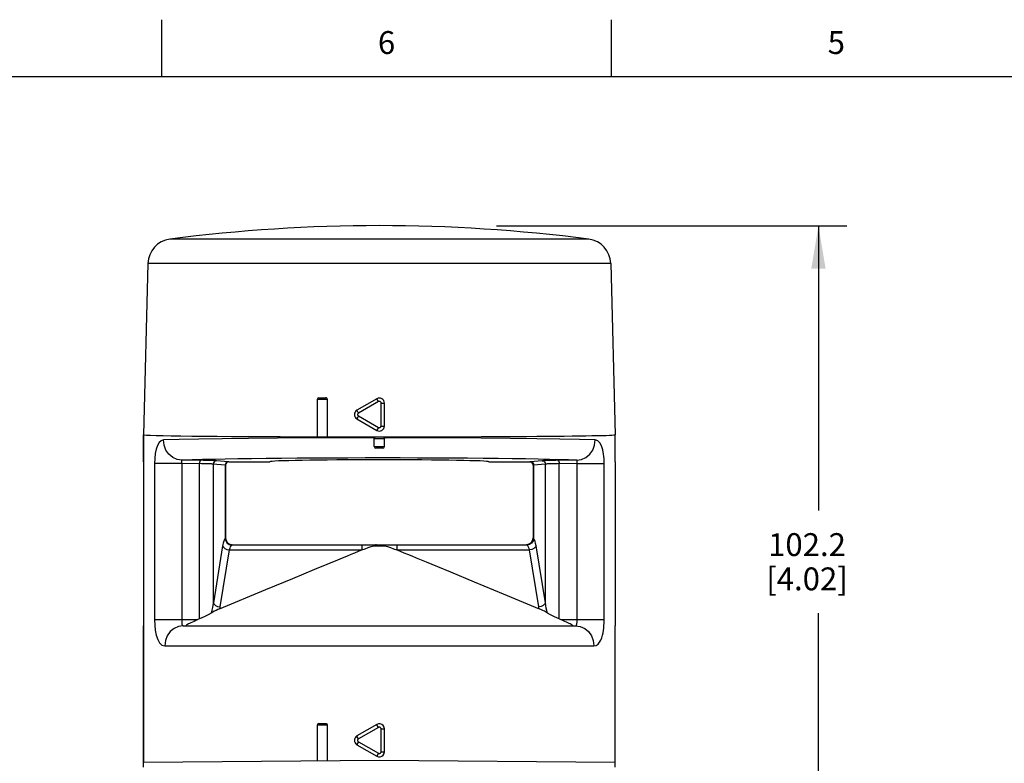
# Model space of a CAD drawing. Units: inches. Extents: x 0.4 to 16.6, y 0.6 to 10.4.
# Drawn here: x 3.9 to 8.3, y 7.1 to 10.4 of the extents above; entities that cross this region are included whole.
import ezdxf

# ---------------------------------------------------------------- set-up
doc = ezdxf.new("R2010")
doc.units = ezdxf.units.IN
doc.header["$LTSCALE"] = 0.935
doc.header["$MEASUREMENT"] = 0
doc.layers.get('0').update_dxf_attribs({"linetype": 'CONTINUOUS'})
doc.layers.add('AXIS', color=7, linetype='CONTINUOUS')
doc.layers.add('DRIVEN_DIMS', color=7, linetype='CONTINUOUS')
doc.styles.add('TEXTSTYLE_2', font='txt', dxfattribs={"width": 0.8})
doc.dimstyles.new('DIMSTYLE_2', dxfattribs={"dimtxt": 0.1, "dimasz": 0.1875, "dimexe": 0.125, "dimexo": 0.0625, "dimgap": 0.1, "dimtad": 0, "dimtih": 1, "dimtoh": 1, "dimdec": 1, "dimlfac": 1.333333, "dimzin": 4, "dimdsep": 46, "dimtxsty": 'STANDARD', "dimblk": '_FILLED', "dimblk1": '_FILLED', "dimblk2": '_FILLED', "dimcen": 0.09, "dimadec": 0, "dimazin": 0, "dimtp": 0.005, "dimtm": 0.005, "dimtfac": 1, "dimtdec": 3, "dimtofl": 0, "dimtmove": 0, "dimatfit": 3, "dimldrblk": '_FILLED', "dimfxl": 1, "dimtolj": 1, "dimtzin": 4, "dimarcsym": 0})

# ---------------------------------------------------------------- blocks, each defined once
blk = doc.blocks.new('_FILLED')
at = {"color": 0, "linetype": 'BYBLOCK'}
blk.add_solid([(0, 0), (-1, 0.167), (-1, -0.167)], dxfattribs=at)
blk = doc.blocks.new('*D2')
at = {"layer": 'DRIVEN_DIMS', "color": 7, "linetype": 'CONTINUOUS'}
for p, q in [((6.0271, 9.4604), (7.5616, 9.4604)), ((7.4366, 9.4604), (7.4366, 8.2143)), ((7.4366, 6.4432), (7.4366, 7.7643)), ((6.3676, 6.4432), (7.5616, 6.4432))]:
    blk.add_line(p, q, dxfattribs=at)
at = {"layer": 'DRIVEN_DIMS', "color": 7, "linetype": 'CONTINUOUS', "xscale": 0.1875, "yscale": 0.1875, "zscale": 0.1875}
for p, rotation in [((7.4366, 9.4604), 90), ((7.4366, 6.4432), 270)]:
    blk.add_blockref('_FILLED', p, dxfattribs=dict(at, rotation=rotation))
at = {"layer": 'DRIVEN_DIMS', "color": 7, "linetype": 'CONTINUOUS', "insert": (7.3866, 8.1143), "char_height": 0.1, "width": 0.6, "attachment_point": 2, "line_spacing_factor": 0.9}
blk.add_mtext('102.2\\P[4.02]', dxfattribs=at)

msp = doc.modelspace()

# ---------------------------------------------------------------- linework, layer by layer
at = {"color": 7, "linetype": 'CONTINUOUS'}
for p, q in [((4.56, 10.112), (4.56, 10.362)), ((6.53, 10.112), (6.53, 10.362)), ((16.38, 10.112), (0.62, 10.112)), ((6.4307, 9.4015), (4.5961, 9.4015)), ((4.4996, 9.2946), (4.4799, 8.5451)), ((6.5272, 9.2946), (4.4996, 9.2946)), ((6.5272, 9.2946), (6.5469, 8.5451)), ((5.2855, 8.7001), (5.2412, 8.7001)), ((5.2486, 8.7075), (5.2781, 8.7075)), ((5.5023, 8.703), (5.4153, 8.6528)), ((5.5096, 8.6903), (5.4214, 8.64)), ((5.5209, 8.5834), (5.5209, 8.6839)), ((5.5209, 8.6839), (5.5355, 8.6839)), ((5.5355, 8.5834), (5.5355, 8.6839)), ((5.4214, 8.6273), (5.5096, 8.577)), ((5.4153, 8.6145), (5.5023, 8.5642)), ((5.5209, 8.5834), (5.5355, 8.5834)), ((4.4799, 8.427), (4.4799, 8.5451)), ((5.5029, 8.5652), (5.5023, 8.5642)), ((5.5096, 8.577), (5.5029, 8.5652)), ((6.5469, 8.427), (6.5469, 8.5451)), ((5.4945, 8.5286), (5.4981, 8.5286)), ((5.4981, 8.5286), (5.5134, 8.5285)), ((5.5094, 8.5359), (5.5176, 8.5359)), ((5.5134, 8.5285), (5.5252, 8.5286)), ((5.5176, 8.5359), (5.5243, 8.536)), ((5.5252, 8.5286), (5.5332, 8.5286)), ((5.5335, 8.5338), (5.5325, 8.5347)), ((5.5332, 8.5286), (5.535, 8.5286)), ((5.5347, 8.532), (5.5353, 8.5304)), ((5.6806, 8.5318), (5.5347, 8.532)), ((5.535, 8.5286), (5.5355, 8.5287)), ((5.5353, 8.5304), (5.5355, 8.5287)), ((5.4912, 8.4934), (5.5355, 8.4934)), ((5.5281, 8.486), (5.4986, 8.486)), ((4.5284, 8.4188), (4.5284, 7.736)), ((4.6475, 8.4188), (4.5284, 8.4188)), ((4.6475, 8.4188), (4.6475, 7.7305)), ((4.7341, 8.4182), (4.6475, 8.4188)), ((4.7411, 8.4329), (4.6488, 8.4336)), ((4.7255, 7.7388), (4.7255, 8.4183)), ((4.8377, 8.4126), (4.7842, 8.4169)), ((4.7862, 7.8093), (4.7862, 8.4168)), ((4.8522, 8.4273), (4.8006, 8.4316)), ((4.8377, 8.4126), (4.8377, 8.0912)), ((4.8397, 8.4122), (4.8396, 8.4122)), ((4.8397, 8.4122), (4.8397, 8.0933)), ((4.8487, 8.4259), (4.844, 8.4227)), ((4.8544, 8.427), (4.8487, 8.4259)), ((4.8544, 8.427), (4.8544, 8.427)), ((4.8544, 8.427), (5.0336, 8.427)), ((4.8544, 8.427), (5.0336, 8.427)), ((5.0336, 8.427), (5.0336, 8.427)), ((5.9932, 8.427), (5.9932, 8.427)), ((5.9932, 8.427), (6.1724, 8.427)), ((5.9932, 8.427), (6.1724, 8.427)), ((6.1724, 8.427), (6.1724, 8.427)), ((6.1724, 8.427), (6.178, 8.4259)), ((6.2261, 8.4316), (6.1746, 8.4273)), ((6.178, 8.4259), (6.1828, 8.4227)), ((6.1872, 8.4122), (6.1871, 8.4122)), ((6.1871, 8.4122), (6.1871, 8.0933)), ((6.2406, 8.4168), (6.1891, 8.4126)), ((6.1891, 8.4126), (6.1891, 8.0912)), ((6.2406, 7.8093), (6.2406, 8.4168)), ((6.2871, 8.433), (6.2705, 8.4328)), ((6.2939, 8.4182), (6.2794, 8.418)), ((6.378, 8.4336), (6.2871, 8.433)), ((6.3793, 8.4188), (6.2939, 8.4182)), ((6.3013, 7.7388), (6.3013, 8.4183)), ((6.3793, 8.4188), (6.4984, 8.4188)), ((6.4984, 7.736), (6.4984, 8.4188)), ((4.8396, 8.0933), (4.8418, 8.082)), ((4.8397, 8.0933), (4.8396, 8.0933)), ((4.8418, 8.082), (4.8482, 8.0724)), ((4.8482, 8.0724), (4.8578, 8.066)), ((4.8578, 8.066), (4.8691, 8.0638)), ((6.169, 8.066), (6.1577, 8.0638)), ((6.1786, 8.0724), (6.169, 8.066)), ((6.185, 8.082), (6.1786, 8.0724)), ((6.1872, 8.0933), (6.185, 8.082)), ((6.1872, 8.0933), (6.1871, 8.0933)), ((4.8269, 8.0586), (4.7862, 7.8093)), ((4.8558, 8.0407), (4.8151, 7.7913)), ((4.8558, 8.0407), (5.4366, 8.0407)), ((4.8691, 8.0638), (6.1577, 8.0638)), ((5.4366, 8.0638), (5.4366, 8.0407)), ((5.4889, 8.0596), (5.5379, 8.0596)), ((5.5902, 8.0638), (5.5902, 8.0407)), ((5.5902, 8.0407), (6.171, 8.0407)), ((6.2117, 7.7913), (6.171, 8.0407)), ((6.2406, 7.8093), (6.1999, 8.0586)), ((5.6745, 8.0065), (5.7177, 7.9887)), ((5.7177, 7.9887), (5.7675, 7.9682)), ((5.1347, 7.9166), (5.2309, 7.9565)), ((5.2309, 7.9565), (5.2846, 7.9787)), ((5.7675, 7.9682), (5.8251, 7.9444)), ((5.8251, 7.9444), (5.9284, 7.9016)), ((5.016, 7.8674), (5.1347, 7.9166)), ((5.9284, 7.9016), (6.0558, 7.8488)), ((4.8137, 7.7835), (5.016, 7.8674)), ((6.0558, 7.8488), (6.2131, 7.7835)), ((4.5284, 7.736), (4.719, 7.736)), ((4.7255, 7.7388), (4.719, 7.736)), ((6.3013, 7.7388), (6.3077, 7.736)), ((6.3077, 7.736), (6.4984, 7.736)), ((4.4799, 7.0894), (4.4799, 7.7094)), ((4.6544, 7.7094), (6.3724, 7.7094)), ((6.5469, 7.0894), (6.5469, 7.7094)), ((4.5738, 7.6208), (6.453, 7.6208)), ((5.2849, 7.2739), (5.2412, 7.2739)), ((5.2486, 7.2813), (5.2777, 7.2813)), ((5.2849, 7.2739), (5.2849, 7.1169)), ((5.5023, 7.2769), (5.4153, 7.2266)), ((5.5096, 7.2641), (5.4214, 7.2139)), ((5.5209, 7.2577), (5.5355, 7.2577)), ((5.5209, 7.1572), (5.5209, 7.2577)), ((5.5355, 7.1572), (5.5355, 7.2577)), ((5.4153, 7.1883), (5.5023, 7.1381)), ((5.4214, 7.2011), (5.5096, 7.1508)), ((5.5134, 7.1189), (4.4799, 7.1099)), ((5.5029, 7.139), (5.5023, 7.1381)), ((5.5096, 7.1508), (5.5029, 7.139)), ((6.5469, 7.1099), (5.5134, 7.1189)), ((5.5209, 7.1572), (5.5355, 7.1572))]:
    msp.add_line(p, q, dxfattribs=at)
for points in [[(5.2816, 8.7066), (5.2834, 8.7053), (5.2849, 8.7029), (5.2855, 8.7001)], [(5.2855, 8.7001), (5.2854, 8.646), (5.2852, 8.5914), (5.2849, 8.5363)], [(5.5096, 8.6903), (5.5029, 8.7021), (5.5023, 8.703)], [(5.5209, 8.6839), (5.5206, 8.6859), (5.5199, 8.6875), (5.5189, 8.6888), (5.5179, 8.6898), (5.5168, 8.6904), (5.5157, 8.6909), (5.5147, 8.6911), (5.5138, 8.6912), (5.513, 8.6912), (5.5121, 8.6911), (5.5113, 8.691), (5.5105, 8.6907), (5.5096, 8.6903)], [(5.4214, 8.64), (5.4188, 8.6448), (5.4167, 8.6489), (5.4155, 8.6517), (5.4153, 8.6528)], [(5.4214, 8.6273), (5.4188, 8.6225), (5.4167, 8.6184), (5.4155, 8.6156), (5.4153, 8.6145)], [(5.4214, 8.64), (5.4198, 8.6388), (5.4187, 8.6374), (5.418, 8.6359), (5.4177, 8.6345), (5.4177, 8.6333), (5.4178, 8.6321), (5.4181, 8.6312), (5.4185, 8.6303), (5.4189, 8.6296), (5.4194, 8.6289), (5.42, 8.6283), (5.4206, 8.6278), (5.4214, 8.6273)], [(5.5096, 8.577), (5.5116, 8.5763), (5.5134, 8.576), (5.515, 8.5762), (5.5163, 8.5766), (5.5175, 8.5772), (5.5184, 8.5779), (5.5191, 8.5786), (5.5197, 8.5794), (5.5201, 8.5801), (5.5204, 8.5809), (5.5207, 8.5816), (5.5208, 8.5825), (5.5209, 8.5834)], [(4.5678, 8.5222), (4.5577, 8.5191), (4.5489, 8.5109), (4.5416, 8.4983), (4.5359, 8.4824), (4.5319, 8.4636), (4.5293, 8.4419), (4.5284, 8.4188)], [(5.4921, 8.532), (5.3462, 8.5318), (5.2037, 8.5313), (5.0674, 8.5304), (4.94, 8.5293), (4.8242, 8.5278), (4.7222, 8.5262), (4.6362, 8.5243), (4.5678, 8.5222)], [(4.6488, 8.4336), (4.6279, 8.4368), (4.6085, 8.4457), (4.5917, 8.4598), (4.5788, 8.4781), (4.5707, 8.4994), (4.5678, 8.5222)], [(5.4912, 8.5287), (5.492, 8.5286), (5.4945, 8.5286)], [(5.4913, 8.5287), (5.4915, 8.5304), (5.4921, 8.532)], [(5.4943, 8.5347), (5.4938, 8.5343), (5.4928, 8.5331), (5.4921, 8.532)], [(5.4943, 8.5347), (5.496, 8.5356), (5.4986, 8.536)], [(5.4986, 8.536), (5.4992, 8.536), (5.5008, 8.536), (5.5032, 8.5359), (5.5094, 8.5359)], [(5.5243, 8.536), (5.5266, 8.536), (5.5278, 8.536), (5.5282, 8.536)], [(5.5282, 8.536), (5.5308, 8.5356), (5.5325, 8.5347)], [(5.5347, 8.532), (5.5345, 8.5324), (5.5335, 8.5338)], [(6.459, 8.5222), (6.3906, 8.5243), (6.3045, 8.5262), (6.2025, 8.5278), (6.0867, 8.5293), (5.9594, 8.5304), (5.8231, 8.5313), (5.6806, 8.5318)], [(6.378, 8.4336), (6.3988, 8.4368), (6.4183, 8.4457), (6.4351, 8.4598), (6.448, 8.4781), (6.4561, 8.4994), (6.459, 8.5222)], [(6.4984, 8.4188), (6.4976, 8.4401), (6.4954, 8.4605), (6.4916, 8.4797), (6.4861, 8.4963), (6.4789, 8.5096), (6.4697, 8.5187), (6.459, 8.5222)], [(4.6488, 8.4336), (4.6475, 8.4332), (4.6468, 8.432), (4.6466, 8.4302), (4.6467, 8.4279), (4.647, 8.4252), (4.6473, 8.4221), (4.6475, 8.4188)], [(6.378, 8.4336), (6.3422, 8.4349), (6.3027, 8.436), (6.258, 8.4371), (6.2084, 8.4382), (6.1542, 8.4391), (6.0958, 8.44), (6.0336, 8.4407), (5.968, 8.4414), (5.8994, 8.442), (5.8282, 8.4425), (5.755, 8.4429), (5.6802, 8.4432), (5.6043, 8.4434), (5.5278, 8.4435), (5.4512, 8.4434), (5.375, 8.4433), (5.2997, 8.443), (5.2258, 8.4427), (5.1538, 8.4422), (5.0842, 8.4417), (5.0174, 8.441), (4.9538, 8.4403), (4.894, 8.4394), (4.8381, 8.4385), (4.7869, 8.4375), (4.7392, 8.4364), (4.6931, 8.4352), (4.6488, 8.4336)], [(4.7313, 8.433), (4.7291, 8.4318), (4.7272, 8.4286), (4.726, 8.4239), (4.7255, 8.4183)], [(4.7842, 8.4169), (4.7815, 8.4171), (4.7779, 8.4173), (4.7734, 8.4174), (4.768, 8.4176), (4.7619, 8.4177), (4.7553, 8.4179), (4.7484, 8.418), (4.7341, 8.4182)], [(4.8006, 8.4316), (4.7983, 8.4317), (4.7953, 8.4319), (4.7912, 8.432), (4.786, 8.4322), (4.7798, 8.4324), (4.7728, 8.4325), (4.7653, 8.4326), (4.7574, 8.4328), (4.7411, 8.4329)], [(4.8006, 8.4316), (4.7951, 8.4304), (4.7905, 8.4272), (4.7873, 8.4224), (4.7862, 8.4168)], [(4.8522, 8.4273), (4.8467, 8.4262), (4.842, 8.423), (4.8388, 8.4182), (4.8377, 8.4126)], [(4.8396, 8.4122), (4.8393, 8.4123), (4.8386, 8.4125), (4.8377, 8.4126)], [(4.844, 8.4227), (4.8408, 8.4179), (4.8396, 8.4122)], [(4.8544, 8.427), (4.854, 8.4271), (4.8532, 8.4272), (4.8522, 8.4273)], [(6.1746, 8.4273), (6.1734, 8.4272), (6.1727, 8.4271), (6.1724, 8.427)], [(6.1746, 8.4273), (6.1801, 8.4262), (6.1848, 8.423), (6.1879, 8.4182), (6.1891, 8.4126)], [(6.1828, 8.4227), (6.186, 8.4179), (6.1872, 8.4122)], [(6.1891, 8.4126), (6.1881, 8.4124), (6.1874, 8.4123), (6.1872, 8.4122)], [(6.2705, 8.4328), (6.2622, 8.4326), (6.2544, 8.4325), (6.2473, 8.4324), (6.2413, 8.4322), (6.2362, 8.4321), (6.2322, 8.4319), (6.2289, 8.4317), (6.2261, 8.4316)], [(6.2261, 8.4316), (6.2317, 8.4304), (6.2363, 8.4272), (6.2395, 8.4224), (6.2406, 8.4168)], [(6.2794, 8.418), (6.2722, 8.4179), (6.2653, 8.4178), (6.2591, 8.4176), (6.2538, 8.4174), (6.2494, 8.4173), (6.2459, 8.4171), (6.243, 8.417), (6.2406, 8.4168)], [(6.2955, 8.433), (6.2977, 8.4318), (6.2996, 8.4286), (6.3008, 8.4239), (6.3013, 8.4183)], [(6.3724, 7.7094), (6.3748, 7.71), (6.3765, 7.7113), (6.3776, 7.7132), (6.3783, 7.7154), (6.3787, 7.7178), (6.379, 7.7202), (6.3792, 7.7226), (6.3792, 7.7249), (6.3793, 7.7273), (6.3793, 7.7299), (6.3793, 8.4188)], [(6.3793, 8.4188), (6.3795, 8.4219), (6.3798, 8.4248), (6.3801, 8.4275), (6.3802, 8.4299), (6.3801, 8.4318), (6.3793, 8.4331), (6.378, 8.4336)], [(4.8377, 8.0912), (4.8344, 8.0862), (4.8317, 8.0794), (4.8292, 8.0706), (4.8269, 8.0586)], [(4.8396, 8.0933), (4.8392, 8.093), (4.8386, 8.0923), (4.8377, 8.0912)], [(4.8377, 8.0912), (4.8403, 8.0804), (4.8466, 8.0712), (4.8558, 8.0649), (4.8666, 8.0624)], [(6.1891, 8.0912), (6.1865, 8.0804), (6.1802, 8.0712), (6.1709, 8.0649), (6.1602, 8.0624)], [(6.1891, 8.0912), (6.1882, 8.0924), (6.1875, 8.0931), (6.1872, 8.0933)], [(6.1999, 8.0586), (6.1979, 8.069), (6.1956, 8.0779), (6.1926, 8.0856), (6.1891, 8.0912)], [(4.8269, 8.0586), (4.8303, 8.0524), (4.8368, 8.0469), (4.8457, 8.0428), (4.8558, 8.0407)], [(4.8666, 8.0624), (4.8633, 8.0591), (4.8606, 8.0545), (4.8581, 8.0486), (4.8558, 8.0407)], [(4.8691, 8.0638), (4.8686, 8.0636), (4.8677, 8.0631), (4.8666, 8.0624)], [(5.2846, 7.9787), (5.3312, 7.9979), (5.3521, 8.0065), (5.3716, 8.0144), (5.3897, 8.0218), (5.4065, 8.0286), (5.4221, 8.0349), (5.4366, 8.0407)], [(5.4366, 8.0407), (5.4514, 8.0465), (5.4651, 8.0516), (5.4776, 8.056), (5.4889, 8.0596)], [(5.5007, 8.0638), (5.4967, 8.0633), (5.4927, 8.0619), (5.4889, 8.0596)], [(5.5261, 8.0638), (5.5301, 8.0633), (5.5341, 8.0619), (5.5379, 8.0596)], [(5.5379, 8.0596), (5.5492, 8.0561), (5.5616, 8.0516), (5.5753, 8.0465), (5.5902, 8.0407)], [(5.5902, 8.0407), (5.6046, 8.0349), (5.6202, 8.0287), (5.637, 8.0219), (5.655, 8.0145), (5.6745, 8.0065)], [(6.1602, 8.0624), (6.159, 8.0632), (6.1582, 8.0636), (6.1577, 8.0638)], [(6.171, 8.0407), (6.1691, 8.0476), (6.1667, 8.0535), (6.1638, 8.0586), (6.1602, 8.0624)], [(6.1999, 8.0586), (6.1965, 8.0524), (6.19, 8.0469), (6.1811, 8.0428), (6.171, 8.0407)], [(4.7862, 7.8093), (4.7847, 7.7992), (4.7828, 7.7886), (4.7801, 7.777), (4.7765, 7.7645)], [(4.7862, 7.8093), (4.7896, 7.803), (4.7962, 7.7975), (4.805, 7.7935), (4.8151, 7.7913)], [(6.2406, 7.8093), (6.2372, 7.803), (6.2306, 7.7975), (6.2218, 7.7935), (6.2117, 7.7913)], [(6.2503, 7.7645), (6.2471, 7.7756), (6.2445, 7.7862), (6.2424, 7.7972), (6.2406, 7.8093)], [(4.7765, 7.7645), (4.7635, 7.7569), (4.7461, 7.7481), (4.7255, 7.7388)], [(4.8137, 7.7835), (4.8058, 7.7801), (4.798, 7.7764), (4.7905, 7.7726), (4.7833, 7.7686), (4.7765, 7.7645)], [(4.8151, 7.7913), (4.8144, 7.7875), (4.8137, 7.7835)], [(6.2131, 7.7835), (6.2124, 7.7874), (6.2117, 7.7913)], [(6.2503, 7.7645), (6.2435, 7.7686), (6.2363, 7.7725), (6.2288, 7.7764), (6.221, 7.7801), (6.2131, 7.7835)], [(6.3013, 7.7388), (6.2805, 7.7482), (6.2632, 7.7569), (6.2503, 7.7645)], [(4.5284, 7.736), (4.5292, 7.7123), (4.5318, 7.6892), (4.5361, 7.6678), (4.5424, 7.6491), (4.5506, 7.6345), (4.5611, 7.6245), (4.5738, 7.6208)], [(4.6475, 7.7305), (4.6475, 7.7252), (4.6478, 7.7203), (4.6484, 7.716), (4.6495, 7.7126), (4.6514, 7.7103), (4.6544, 7.7094)], [(4.719, 7.736), (4.7098, 7.732), (4.7016, 7.7283), (4.6944, 7.725), (4.6881, 7.722), (4.6825, 7.7193), (4.6776, 7.7168), (4.6734, 7.7145), (4.6701, 7.7125), (4.6678, 7.711), (4.667, 7.7098), (4.6679, 7.7094)], [(6.3588, 7.7094), (6.3598, 7.7098), (6.359, 7.711), (6.3567, 7.7126), (6.3534, 7.7145), (6.3492, 7.7168), (6.3443, 7.7193), (6.3387, 7.722), (6.3324, 7.725), (6.3252, 7.7283), (6.317, 7.732), (6.3077, 7.736)], [(6.453, 7.6208), (6.4631, 7.6231), (6.4714, 7.629), (6.478, 7.6371), (6.4833, 7.6466), (6.4874, 7.6569), (6.4906, 7.6675), (6.493, 7.6779), (6.4948, 7.6881), (6.4962, 7.6983), (6.4973, 7.7094), (6.4981, 7.7218), (6.4984, 7.736)], [(4.6544, 7.7094), (4.6335, 7.7064), (4.6141, 7.6976), (4.5974, 7.6835), (4.5846, 7.6651), (4.5766, 7.6438), (4.5738, 7.6208)], [(6.3724, 7.7094), (6.3933, 7.7064), (6.4127, 7.6976), (6.4294, 7.6835), (6.4422, 7.6651), (6.4502, 7.6438), (6.453, 7.6208)], [(5.2777, 7.2813), (5.2805, 7.2807), (5.2828, 7.2791), (5.2844, 7.2767), (5.2849, 7.2739)], [(5.5355, 7.2577), (5.5342, 7.2652), (5.5304, 7.2719), (5.5245, 7.2768), (5.5173, 7.2795), (5.5096, 7.2795), (5.5023, 7.2769)], [(5.5096, 7.2641), (5.5029, 7.2759), (5.5023, 7.2769)], [(5.5209, 7.2577), (5.5206, 7.2596), (5.5199, 7.2613), (5.519, 7.2625), (5.518, 7.2635), (5.5169, 7.2642), (5.5159, 7.2647), (5.5149, 7.2649), (5.514, 7.265), (5.5131, 7.2651), (5.5123, 7.265), (5.5114, 7.2648), (5.5106, 7.2645), (5.5096, 7.2641)], [(5.4214, 7.2139), (5.4188, 7.2186), (5.4167, 7.2227), (5.4155, 7.2255), (5.4153, 7.2266)], [(5.4214, 7.2139), (5.4198, 7.2127), (5.4187, 7.2113), (5.4181, 7.2099), (5.4177, 7.2085), (5.4177, 7.2072), (5.4178, 7.2061), (5.4181, 7.2051), (5.4184, 7.2043), (5.4188, 7.2035), (5.4193, 7.2028), (5.4199, 7.2022), (5.4206, 7.2016), (5.4214, 7.2011)], [(5.4214, 7.2011), (5.4188, 7.1963), (5.4167, 7.1922), (5.4155, 7.1894), (5.4153, 7.1883)], [(5.5023, 7.1381), (5.5095, 7.1354), (5.5172, 7.1354), (5.5244, 7.138), (5.5303, 7.143), (5.5342, 7.1497), (5.5355, 7.1572)], [(5.5096, 7.1508), (5.5115, 7.1501), (5.5133, 7.1499), (5.5148, 7.15), (5.5162, 7.1504), (5.5173, 7.151), (5.5183, 7.1516), (5.519, 7.1523), (5.5196, 7.1531), (5.52, 7.1538), (5.5204, 7.1546), (5.5206, 7.1554), (5.5208, 7.1562), (5.5209, 7.1572)]]:
    msp.add_lwpolyline(points, dxfattribs=at)
for centre, radius, start, end in [((5.5134, 2.2911), 7.1694, 82.64889, 97.35111), ((4.6102, 9.2917), 0.1107, 97.3511, 178.5), ((6.4165, 9.2917), 0.1107, 1.5, 82.6489), ((5.2486, 8.7001), 0.00738, 90, 180), ((5.2781, 8.7001), 0.00738, 62.203, 90), ((5.5134, 8.6839), 0.0221, 0, 120), ((5.4264, 8.6336), 0.0221, 120, 240), ((5.5134, 8.5834), 0.0221, 240, 360), ((5.4986, 8.4934), 0.00738, 180, 270), ((5.5282, 8.4934), 0.00738, 270, 360), ((4.8544, 8.4122), 0.0148, 90, 180), ((6.1724, 8.4122), 0.0148, 0, 90), ((4.8692, 8.0933), 0.0295, 180, 270), ((6.1576, 8.0933), 0.0295, 270, 360), ((5.2486, 7.2739), 0.00738, 90, 180), ((5.4264, 7.2075), 0.0221, 120, 240)]:
    msp.add_arc(centre, radius, start, end, dxfattribs=at)
for centre, major_axis, ratio, start_param, end_param in [((5.5134, 8.5451), (1.0335, 0), 0.008727, 3.141364, 4.445884), ((5.5134, 8.5451), (1.0335, 0), 0.008727, -1.794335, 0.000229), ((5.2634, 8.5363), (0.0221, 0), 0.008727, -3.138991, -0.244036), ((5.5134, 8.427), (0.4798, 0), 0.017455, 0.00537, 3.136223)]:
    msp.add_ellipse(centre, major_axis=major_axis, ratio=ratio, start_param=start_param, end_param=end_param, dxfattribs=at)
at = {"layer": 'AXIS', "color": 7, "linetype": 'CONTINUOUS'}
for p, q in [((5.2412, 8.7001), (5.2412, 8.5363)), ((4.4799, 8.5451), (4.4799, 7.1099)), ((5.4912, 8.4934), (5.4912, 8.5287)), ((5.5355, 8.4934), (5.5355, 8.5287)), ((6.5469, 8.427), (6.5469, 7.7094)), ((5.2412, 7.2739), (5.2412, 7.1165))]:
    msp.add_line(p, q, dxfattribs=at)

# ---------------------------------------------------------------- texts
at = {"color": 7, "linetype": 'CONTINUOUS', "char_height": 0.1, "width": 0.08, "attachment_point": 2, "line_spacing_factor": 0.9, "style": 'TEXTSTYLE_2'}
for s, insert in [('6', (5.545, 10.312)), ('5', (7.515, 10.312))]:
    msp.add_mtext(s, dxfattribs=dict(at, insert=insert))

# ---------------------------------------------------------------- dimensions: what is measured, and where the dimension line sits
at = {"layer": 'DRIVEN_DIMS', "color": 7, "linetype": 'CONTINUOUS'}
dim = msp.add_linear_dim(base=(7.4366, 9.4604), p1=(6.3051, 6.4432), p2=(5.9646, 9.4604), angle=90, text='<>\\P[]', dimstyle='DIMSTYLE_2', dxfattribs=at)
dim.commit()
dim.dimension.update_dxf_attribs({"geometry": '*D2', "text_midpoint": (7.4366, 7.9893), "dimtype": 160})

doc.saveas('drawing.dxf')
